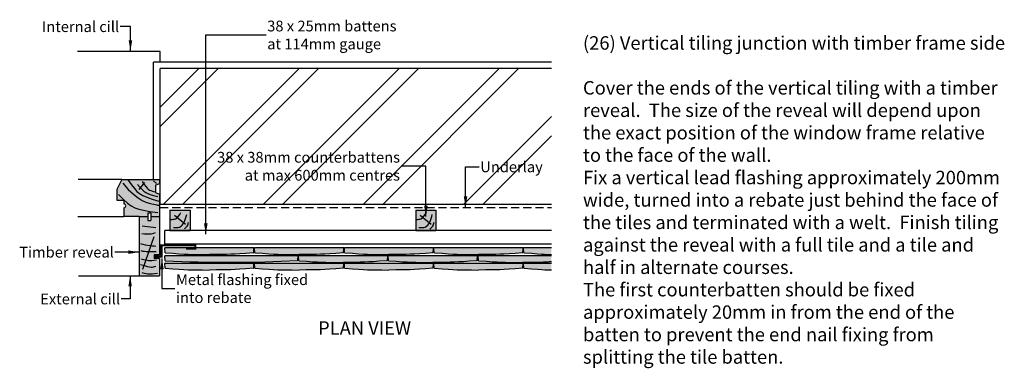
# Model space of a CAD drawing. Extents: x 63 to 1893, y 303 to 2496.
# Drawn here: x 63 to 1893, y 1848 to 2496 of the extents above; entities that cross this region are included whole.
import ezdxf

# ---------------------------------------------------------------- set-up
doc = ezdxf.new("R2010")
doc.units = 0
doc.header["$LTSCALE"] = 30
doc.header["$MEASUREMENT"] = 0
doc.linetypes.add('DASHED', pattern=[0.75, 0.5, -0.25])
doc.layers.add('1', color=7, linetype='CONTINUOUS')
doc.styles.add('TXT', font='txt')
doc.dimstyles.get("Standard").update_dxf_attribs({"dimtxt": 0.18, "dimasz": 0.18, "dimexe": 0.18, "dimexo": 0.0625, "dimgap": 0.09, "dimtad": 0, "dimtih": 1, "dimtoh": 1, "dimdec": 4, "dimzin": 0, "dimdsep": 46, "dimtxsty": 'Standard', "dimcen": 0.09, "dimadec": 0, "dimazin": 0, "dimtfac": 1, "dimtdec": 4, "dimtofl": 0, "dimtmove": 0, "dimatfit": 3, "dimfxl": 1, "dimtolj": 1, "dimtzin": 0, "dimarcsym": 0})

msp = doc.modelspace()

# ---------------------------------------------------------------- hatches: boundary and pattern name
at = {"layer": '1', "linetype": 'Continuous'}
h = msp.add_hatch(color=256, dxfattribs=at)
h.dxf.hatch_style = 2
h.set_gradient(color1=(211, 180, 151), color2=(211, 180, 151), tint=1)
h.paths.add_polyline_path([(323, 2171.7), (315.2, 2175.2), (315.2, 2188.4), (323, 2191.8), (323, 2199.3), (252.8, 2199.3), (243.1, 2180.3), (243.1, 2160.9), (256.2, 2160.9), (256.2, 2153.8, -1.028859), (256.2, 2146.4), (256.2, 2130.2), (285.1, 2130.2), (301.2, 2130.2), (301.2, 2137.5), (306.8, 2137.5), (306.8, 2130.2), (323, 2130.2)])
h = msp.add_hatch(color=256, dxfattribs=at)
h.dxf.hatch_style = 2
h.set_gradient(color1=(211, 180, 151), color2=(211, 180, 151), tint=1)
h.paths.add_polyline_path([(379.8, 2142.4), (342.2, 2142.4), (342.2, 2104.7), (379.8, 2104.7)])
h = msp.add_hatch(color=256, dxfattribs=at)
h.dxf.hatch_style = 2
h.set_gradient(color1=(211, 180, 151), color2=(211, 180, 151), tint=1)
h.paths.add_polyline_path([(836.7, 2142.4), (799.1, 2142.4), (799.1, 2104.7), (836.7, 2104.7)])
h = msp.add_hatch(color=256, dxfattribs=at)
h.dxf.hatch_style = 2
h.set_gradient(color1=(211, 180, 151), color2=(211, 180, 151), tint=1)
h.paths.add_polyline_path([(323, 2130.2), (306.8, 2130.2), (306.8, 2122.9), (301.2, 2122.9), (301.2, 2130.2), (285.1, 2130.2), (285.1, 2020.3), (323, 2020.3), (323, 2052.4), (313, 2052.4), (313, 2059.5), (323, 2059.5)])
h = msp.add_hatch(color=256, dxfattribs=at)
h.dxf.hatch_style = 2
h.set_gradient(color1=(249, 142, 43), color2=(249, 142, 43), tint=1)
h.paths.add_polyline_path([(332.5, 2071.4, -0.454015), (333.5, 2072.6), (497.4, 2072.6, -0.414214), (498.4, 2071.6), (497.8, 2063), (483.4, 2061.9), (472.2, 2061.2), (463.1, 2060.6), (455.1, 2060.2), (447.4, 2060), (438.8, 2059.8), (428.5, 2059.7), (415.5, 2059.7), (402.4, 2059.7), (392.1, 2059.8), (383.6, 2060), (375.8, 2060.2), (367.8, 2060.6), (358.7, 2061.2), (347.5, 2062), (333.1, 2063)])
h = msp.add_hatch(color=256, dxfattribs=at)
h.dxf.hatch_style = 2
h.set_gradient(color1=(249, 142, 43), color2=(249, 142, 43), tint=1)
h.paths.add_polyline_path([(499.5, 2071.4, -0.454006), (500.5, 2072.6), (664.4, 2072.6, -0.414214), (665.4, 2071.6), (664.8, 2063), (650.4, 2061.9), (639.2, 2061.2), (630.1, 2060.6), (622.1, 2060.2), (614.3, 2060), (605.8, 2059.8), (595.5, 2059.7), (582.4, 2059.7), (569.4, 2059.7), (559.1, 2059.8), (550.5, 2060), (542.8, 2060.2), (534.8, 2060.6), (525.7, 2061.2), (514.4, 2062), (500.1, 2063)])
h = msp.add_hatch(color=256, dxfattribs=at)
h.dxf.hatch_style = 2
h.set_gradient(color1=(249, 142, 43), color2=(249, 142, 43), tint=1)
h.paths.add_polyline_path([(666.4, 2071.4, -0.454015), (667.4, 2072.6), (831.3, 2072.6, -0.414214), (832.3, 2071.6), (831.7, 2063), (817.3, 2061.9), (806.1, 2061.2), (797, 2060.6), (789, 2060.2), (781.2, 2060), (772.7, 2059.8), (762.3, 2059.7), (749.3, 2059.7), (736.3, 2059.7), (726, 2059.8), (717.4, 2060), (709.6, 2060.2), (701.7, 2060.6), (692.6, 2061.2), (681.3, 2062), (666.9, 2063)])
h = msp.add_hatch(color=256, dxfattribs=at)
h.dxf.hatch_style = 2
h.set_gradient(color1=(249, 142, 43), color2=(249, 142, 43), tint=1)
h.paths.add_polyline_path([(833, 2071.4, -0.454015), (834, 2072.6), (997.9, 2072.6, -0.414214), (998.9, 2071.6), (998.3, 2063), (983.9, 2061.9), (972.7, 2061.2), (963.6, 2060.6), (955.6, 2060.2), (947.9, 2060), (939.3, 2059.8), (929, 2059.7), (916, 2059.7), (902.9, 2059.7), (892.6, 2059.8), (884.1, 2060), (876.3, 2060.2), (868.3, 2060.6), (859.2, 2061.2), (848, 2062), (833.6, 2063)])
h = msp.add_hatch(color=256, dxfattribs=at)
h.dxf.hatch_style = 2
h.set_gradient(color1=(249, 142, 43), color2=(249, 142, 43), tint=1)
h.paths.add_polyline_path([(1051.2, 2072.6), (1000.6, 2072.6, 0.414214), (999.6, 2071.6), (1000.2, 2063), (1000.2, 2063), (1000.2, 2063.1), (1000.2, 2063), (1000.2, 2063), (1000.2, 2063), (1000.2, 2063), (1000.3, 2063), (1000.3, 2063), (1000.3, 2063), (1014.5, 2062), (1025.3, 2061.2), (1033, 2060.6), (1038.3, 2060.3), (1041.6, 2060.1), (1043.6, 2059.9), (1044.6, 2059.9), (1045.4, 2059.9), (1046.2, 2059.9), (1047.1, 2059.9), (1048.1, 2059.9), (1049, 2059.9), (1049.9, 2059.9), (1050.6, 2059.8), (1051, 2059.8), (1051.2, 2059.8)])
h = msp.add_hatch(color=256, dxfattribs=at)
h.dxf.hatch_style = 2
h.set_gradient(color1=(249, 142, 43), color2=(249, 142, 43), tint=1)
h.paths.add_polyline_path([(580.5, 2057.1, 0.365406), (579.5, 2057.9), (333.5, 2057.9, 0.454006), (332.6, 2056.8), (333.1, 2048.3, 0.025509), (580, 2048.5)])
h = msp.add_hatch(color=256, dxfattribs=at)
h.dxf.hatch_style = 2
h.set_gradient(color1=(249, 142, 43), color2=(249, 142, 43), tint=1)
h.paths.add_polyline_path([(581.1, 2056.8, -0.454015), (582.1, 2057.9), (746, 2057.9, -0.414214), (747, 2056.9), (746.4, 2048.3), (732, 2047.3), (720.8, 2046.5), (711.7, 2046), (703.7, 2045.6), (696, 2045.3), (687.4, 2045.2), (677.1, 2045.1), (664.1, 2045), (651, 2045.1), (640.7, 2045.2), (632.2, 2045.3), (624.4, 2045.6), (616.4, 2046), (607.3, 2046.5), (596.1, 2047.3), (581.7, 2048.3)])
h = msp.add_hatch(color=256, dxfattribs=at)
h.dxf.hatch_style = 2
h.set_gradient(color1=(249, 142, 43), color2=(249, 142, 43), tint=1)
h.paths.add_polyline_path([(748.1, 2056.8, -0.454007), (749.1, 2057.9), (913, 2057.9, -0.414214), (914, 2056.9), (913.4, 2048.3), (899, 2047.3), (887.8, 2046.5), (878.7, 2046), (870.7, 2045.6), (862.9, 2045.3), (854.4, 2045.2), (844.1, 2045.1), (831, 2045), (818, 2045.1), (807.7, 2045.2), (799.1, 2045.3), (791.4, 2045.6), (783.4, 2046), (774.3, 2046.5), (763, 2047.3), (748.7, 2048.3)])
h = msp.add_hatch(color=256, dxfattribs=at)
h.dxf.hatch_style = 2
h.set_gradient(color1=(249, 142, 43), color2=(249, 142, 43), tint=1)
h.paths.add_polyline_path([(1051.2, 2057.9), (916, 2057.9, 0.414214), (915, 2056.9), (915.5, 2048.3), (915.5, 2048.3), (915.5, 2048.4), (915.5, 2048.4), (915.5, 2048.4), (915.6, 2048.3), (915.6, 2048.3), (915.6, 2048.3), (915.6, 2048.3), (915.6, 2048.3), (929.9, 2047.3), (941.2, 2046.5), (950.3, 2046), (958.2, 2045.6), (966, 2045.3), (974.6, 2045.2), (984.9, 2045.1), (997.9, 2045), (1010.9, 2045.1), (1020.6, 2045.1), (1027.7, 2045.2), (1032.7, 2045.2), (1035.9, 2045.3), (1038, 2045.3), (1039.4, 2045.4), (1040.6, 2045.5), (1042.1, 2045.6), (1043.8, 2045.7), (1045.5, 2045.8), (1047.3, 2045.9), (1048.8, 2046.1), (1050.1, 2046.1), (1050.9, 2046.2), (1051.2, 2046.2)])
h = msp.add_hatch(color=256, dxfattribs=at)
h.dxf.hatch_style = 2
h.set_gradient(color1=(249, 142, 43), color2=(249, 142, 43), tint=1)
h.paths.add_polyline_path([(332.5, 2042.8, -0.454015), (333.5, 2043.9), (497.4, 2043.9, -0.414214), (498.4, 2042.9), (497.8, 2034.3), (483.4, 2033.3), (472.2, 2032.5), (463.1, 2032), (455.1, 2031.6), (447.4, 2031.3), (438.8, 2031.2), (428.5, 2031.1), (415.5, 2031), (402.4, 2031.1), (392.1, 2031.2), (383.6, 2031.3), (375.8, 2031.6), (367.8, 2032), (358.7, 2032.5), (347.5, 2033.3), (333.1, 2034.3)])
h = msp.add_hatch(color=256, dxfattribs=at)
h.dxf.hatch_style = 2
h.set_gradient(color1=(249, 142, 43), color2=(249, 142, 43), tint=1)
h.paths.add_polyline_path([(499.5, 2042.8, -0.454007), (500.5, 2043.9), (664.4, 2043.9, -0.414214), (665.4, 2042.9), (664.8, 2034.3), (650.4, 2033.3), (639.2, 2032.5), (630.1, 2032), (622.1, 2031.6), (614.3, 2031.3), (605.8, 2031.2), (595.5, 2031.1), (582.4, 2031), (569.4, 2031.1), (559.1, 2031.2), (550.5, 2031.3), (542.8, 2031.6), (534.8, 2032), (525.7, 2032.5), (514.4, 2033.3), (500.1, 2034.3)])
h = msp.add_hatch(color=256, dxfattribs=at)
h.dxf.hatch_style = 2
h.set_gradient(color1=(249, 142, 43), color2=(249, 142, 43), tint=1)
h.paths.add_polyline_path([(666.4, 2042.8, -0.454015), (667.4, 2043.9), (831.3, 2043.9, -0.414214), (832.3, 2042.9), (831.7, 2034.3), (817.3, 2033.3), (806.1, 2032.5), (797, 2032), (789, 2031.6), (781.2, 2031.3), (772.7, 2031.2), (762.3, 2031.1), (749.3, 2031), (736.3, 2031.1), (726, 2031.2), (717.4, 2031.3), (709.6, 2031.6), (701.7, 2032), (692.6, 2032.5), (681.3, 2033.3), (666.9, 2034.3)])
h = msp.add_hatch(color=256, dxfattribs=at)
h.dxf.hatch_style = 2
h.set_gradient(color1=(249, 142, 43), color2=(249, 142, 43), tint=1)
h.paths.add_polyline_path([(833, 2042.8, -0.454015), (834, 2043.9), (997.9, 2043.9, -0.414214), (998.9, 2042.9), (998.3, 2034.3), (983.9, 2033.3), (972.7, 2032.5), (963.6, 2032), (955.6, 2031.6), (947.9, 2031.3), (939.3, 2031.2), (929, 2031.1), (916, 2031), (902.9, 2031.1), (892.6, 2031.2), (884.1, 2031.3), (876.3, 2031.6), (868.3, 2032), (859.2, 2032.5), (848, 2033.3), (833.6, 2034.3)])
h = msp.add_hatch(color=256, dxfattribs=at)
h.dxf.hatch_style = 2
h.set_gradient(color1=(249, 142, 43), color2=(249, 142, 43), tint=1)
h.paths.add_polyline_path([(1051.2, 2043.9), (1000.6, 2043.9, 0.414214), (999.6, 2042.9), (1000.2, 2034.3), (1000.2, 2034.3), (1000.2, 2034.4), (1000.2, 2034.4), (1000.2, 2034.4), (1000.2, 2034.3), (1000.2, 2034.3), (1000.3, 2034.3), (1000.3, 2034.3), (1000.3, 2034.3), (1014.5, 2033.3), (1025.3, 2032.5), (1033.3, 2032), (1039, 2031.6), (1043, 2031.4), (1046, 2031.2), (1048.6, 2031.2), (1051.3, 2031.2)])

# ---------------------------------------------------------------- linework, layer by layer
at = {"layer": '1'}
for p, q in [((323.7, 2436.8), (170.2, 2436.8)), ((323.7, 2417.3), (323.7, 2436.8)), ((1051.5, 2417.3), (311.3, 2417.3)), ((311.3, 2200.3), (311.3, 2417.3)), ((1051.5, 2405.6), (323.7, 2405.6)), ((323.7, 2152.7), (323.7, 2405.6)), ((323.7, 2297.4), (431.9, 2405.6)), ((323.7, 2333.5), (395.8, 2405.6)), ((329.3, 2152.8), (582.1, 2405.6)), ((365.4, 2152.8), (618.1, 2405.6)), ((515.3, 2152.7), (768.2, 2405.6)), ((551.3, 2152.6), (804.3, 2405.6)), ((701.3, 2152.6), (954.3, 2405.6)), ((737.2, 2152.4), (990.4, 2405.6)), ((887.7, 2152.7), (1051.5, 2316.5)), ((923.8, 2152.7), (1051.5, 2280.5)), ((252.7, 2199.3), (171.4, 2199.3)), ((252.8, 2199.3), (243.1, 2180.3)), ((252.8, 2199.3), (323, 2199.3)), ((323, 2199.3), (323, 2191.8)), ((243.1, 2180.3), (243.1, 2160.9)), ((315.2, 2188.4), (323, 2191.8)), ((315.2, 2188.4), (315.2, 2175.2)), ((243.1, 2160.9), (256.2, 2160.9)), ((256.2, 2160.9), (256.2, 2153.8)), ((315.2, 2175.2), (323, 2171.7)), ((323, 2171.7), (323, 2059.5)), ((256.2, 2146.4), (256.2, 2130.1)), ((1051.5, 2152.7), (323.7, 2152.7)), ((342.2, 2142.4), (342.2, 2104.7)), ((342.2, 2142.4), (379.8, 2142.4)), ((379.8, 2142.4), (379.8, 2104.7)), ((799.1, 2142.4), (799.1, 2104.7)), ((799.1, 2142.4), (836.7, 2142.4)), ((836.7, 2142.4), (836.7, 2104.7)), ((256.2, 2130.1), (170.9, 2130.1)), ((285.1, 2130.2), (256.2, 2130.2)), ((285.1, 2130.2), (285.1, 2020.3)), ((285.1, 2130.2), (301.2, 2130.2)), ((301.2, 2137.5), (306.8, 2137.5)), ((301.2, 2137.5), (301.2, 2122.9)), ((306.8, 2137.5), (306.8, 2122.9)), ((306.8, 2130.2), (323, 2130.2)), ((301.2, 2122.9), (306.8, 2122.9)), ((1051.2, 2104.3), (332.9, 2104.3)), ((332.9, 2079.2), (332.9, 2104.3)), ((342.2, 2104.7), (379.8, 2104.7)), ((799.1, 2104.7), (836.7, 2104.7)), ((333.1, 2063.1), (332.5, 2071.6)), ((1051.3, 2079.2), (332.9, 2079.2)), ((333.5, 2072.6), (497.4, 2072.6)), ((497.9, 2063.2), (498.4, 2071.6)), ((500, 2063.1), (499.5, 2071.6)), ((500.5, 2072.6), (664.4, 2072.6)), ((664.8, 2063.2), (665.4, 2071.6)), ((666.9, 2063.1), (666.4, 2071.6)), ((667.4, 2072.6), (831.3, 2072.6)), ((831.7, 2063.2), (832.3, 2071.6)), ((833.6, 2063.1), (833, 2071.6)), ((834, 2072.6), (997.9, 2072.6)), ((998.4, 2063.2), (998.9, 2071.6)), ((1000.2, 2063.1), (999.6, 2071.6)), ((1000.6, 2072.6), (1051.2, 2072.6)), ((323, 2059.5), (313, 2059.5)), ((313, 2059.5), (313, 2052.4)), ((323, 2052.4), (313, 2052.4)), ((323, 2052.4), (323, 2020.3)), ((333.1, 2048.4), (332.5, 2056.9)), ((333.5, 2057.9), (579.5, 2057.9)), ((580, 2048.5), (580.5, 2056.9)), ((581.7, 2048.4), (581.1, 2056.9)), ((582.1, 2057.9), (746, 2057.9)), ((746.4, 2048.5), (747, 2056.9)), ((748.6, 2048.4), (748.1, 2056.9)), ((749.1, 2057.9), (913, 2057.9)), ((913.4, 2048.5), (914, 2056.9)), ((915.5, 2048.4), (915, 2056.9)), ((916, 2057.9), (1051.2, 2057.9)), ((333.1, 2034.4), (332.5, 2042.9)), ((333.5, 2043.9), (497.4, 2043.9)), ((497.9, 2034.5), (498.4, 2042.9)), ((500, 2034.4), (499.5, 2042.9)), ((500.5, 2043.9), (664.4, 2043.9)), ((664.8, 2034.5), (665.4, 2042.9)), ((666.9, 2034.4), (666.4, 2042.9)), ((667.4, 2043.9), (831.3, 2043.9)), ((831.7, 2034.5), (832.3, 2042.9)), ((833.6, 2034.4), (833, 2042.9)), ((834, 2043.9), (997.9, 2043.9)), ((998.4, 2034.5), (998.9, 2042.9)), ((1000.2, 2034.4), (999.6, 2042.9)), ((1000.6, 2043.9), (1051.2, 2043.9)), ((172, 2020.3), (323, 2020.3))]:
    msp.add_line(p, q, dxfattribs=at)
at = {"layer": '1', "linetype": 'DASHED'}
msp.add_line((324, 2147.2), (1051.5, 2147.2), dxfattribs=at)
at = {"layer": '1', "linetype": 'Continuous'}
for p, q in [((350.6, 2132.9), (371.3, 2116)), ((807.1, 2132.9), (827.8, 2116))]:
    msp.add_line(p, q, dxfattribs=at)
at = {"layer": '1'}
for points in [[(264.3, 2197.8), (270.7, 2189.1), (276, 2182.3), (280.8, 2177.1), (285.8, 2173.1), (291.7, 2169.6), (299.1, 2166.4), (308.8, 2162.9), (321.3, 2158.7)], [(311.5, 2196.9), (317.3, 2192)], [(254.3, 2192.5), (264.7, 2180.8), (274.3, 2171.7), (282.9, 2165), (290.6, 2160.2), (297.4, 2157), (303.3, 2155), (308.3, 2153.8), (312.3, 2153.1), (315.3, 2152.5), (317.5, 2152), (319.1, 2151.7), (320.1, 2151.4), (320.8, 2151.3), (321.2, 2151.3), (321.5, 2151.4), (321.9, 2151.6)], [(282.1, 2190), (286.7, 2184.6), (290.5, 2180.4), (293.8, 2177.3), (297.1, 2174.9), (300.9, 2173), (305.6, 2171.3), (311.7, 2169.6), (319.5, 2167.6)], [(294.6, 2193.6), (284.6, 2180.5)], [(290.8, 2195.2), (294.4, 2190), (297.3, 2186.1), (299.7, 2183.2), (301.8, 2181.1), (304.1, 2179.6), (306.6, 2178.5), (309.7, 2177.5), (313.7, 2176.5)], [(246.7, 2171.1), (256, 2162.2), (263.5, 2155.5), (270.1, 2150.4), (276.7, 2146.8), (284.1, 2144), (293.2, 2141.9), (304.8, 2139.9), (319.7, 2137.6)], [(290.4, 2113.1), (315.8, 2109.9)], [(312.2, 2092.4), (291.1, 2031.7)], [(287.2, 2080), (288.9, 2079.4), (291.9, 2078.8), (295.8, 2078.1), (300.2, 2077.4), (304.9, 2076.7), (309.3, 2076.2), (313, 2075.7), (315.8, 2075.5)], [(288, 2067.1), (289.6, 2066.6), (291.1, 2066.3), (292.8, 2066), (295, 2065.8), (298.2, 2065.6), (302.5, 2065.5), (308.5, 2065.3), (316.3, 2065.2)], [(288.6, 2052), (293, 2050.7), (296.5, 2049.8), (299.5, 2049.2), (302.2, 2048.9), (305, 2048.8), (308.2, 2048.9), (312.2, 2049.2), (317.3, 2049.7)], [(333.2, 2063), (333.1, 2063), (333.1, 2063), (333.1, 2063), (333.1, 2063), (333.1, 2063), (333.1, 2063), (333.1, 2063.1), (333.1, 2063.1)], [(333.2, 2063), (347.5, 2062), (358.7, 2061.2), (367.8, 2060.6), (375.8, 2060.2), (383.6, 2060), (392.1, 2059.8), (402.4, 2059.7), (415.5, 2059.7)], [(497.7, 2063), (483.4, 2061.9), (472.2, 2061.2), (463.1, 2060.6), (455.1, 2060.2), (447.4, 2060), (438.8, 2059.8), (428.5, 2059.7), (415.5, 2059.7)], [(497.7, 2063), (497.7, 2063), (497.7, 2063), (497.8, 2063), (497.8, 2063), (497.8, 2063), (497.8, 2063), (497.8, 2063), (497.8, 2063), (497.8, 2063), (497.8, 2063.1), (497.8, 2063.1), (497.8, 2063.1), (497.8, 2063.1), (497.8, 2063.1), (497.8, 2063.1), (497.9, 2063.2)], [(500.1, 2063), (500.1, 2063), (500.1, 2063), (500.1, 2063), (500.1, 2063), (500.1, 2063), (500.1, 2063), (500.1, 2063.1), (500.1, 2063.1)], [(500.1, 2063), (514.4, 2062), (525.7, 2061.2), (534.8, 2060.6), (542.8, 2060.2), (550.5, 2060), (559.1, 2059.8), (569.4, 2059.7), (582.4, 2059.7)], [(664.7, 2063), (650.4, 2061.9), (639.2, 2061.2), (630.1, 2060.6), (622.1, 2060.2), (614.3, 2060), (605.8, 2059.8), (595.5, 2059.7), (582.4, 2059.7)], [(664.7, 2063), (664.7, 2063), (664.7, 2063), (664.7, 2063), (664.8, 2063), (664.8, 2063), (664.8, 2063), (664.8, 2063), (664.8, 2063), (664.8, 2063), (664.8, 2063.1), (664.8, 2063.1), (664.8, 2063.1), (664.8, 2063.1), (664.8, 2063.1), (664.8, 2063.1), (664.8, 2063.2)], [(667, 2063), (667, 2063), (667, 2063), (667, 2063), (667, 2063), (666.9, 2063), (666.9, 2063), (666.9, 2063.1), (666.9, 2063.1)], [(667, 2063), (681.3, 2062), (692.6, 2061.2), (701.7, 2060.6), (709.6, 2060.2), (717.4, 2060), (726, 2059.8), (736.3, 2059.7), (749.3, 2059.7)], [(831.6, 2063), (817.3, 2061.9), (806.1, 2061.2), (797, 2060.6), (789, 2060.2), (781.2, 2060), (772.7, 2059.8), (762.3, 2059.7), (749.3, 2059.7)], [(831.6, 2063), (831.6, 2063), (831.6, 2063), (831.6, 2063), (831.6, 2063), (831.7, 2063), (831.7, 2063), (831.7, 2063), (831.7, 2063), (831.7, 2063), (831.7, 2063.1), (831.7, 2063.1), (831.7, 2063.1), (831.7, 2063.1), (831.7, 2063.1), (831.7, 2063.1), (831.7, 2063.2)], [(833.7, 2063), (833.6, 2063), (833.6, 2063), (833.6, 2063), (833.6, 2063), (833.6, 2063), (833.6, 2063), (833.6, 2063.1), (833.6, 2063.1)], [(833.7, 2063), (848, 2062), (859.2, 2061.2), (868.3, 2060.6), (876.3, 2060.2), (884.1, 2060), (892.6, 2059.8), (902.9, 2059.7), (916, 2059.7)], [(998.2, 2063), (983.9, 2061.9), (972.7, 2061.2), (963.6, 2060.6), (955.6, 2060.2), (947.9, 2060), (939.3, 2059.8), (929, 2059.7), (916, 2059.7)], [(998.2, 2063), (998.2, 2063), (998.2, 2063), (998.3, 2063), (998.3, 2063), (998.3, 2063), (998.3, 2063), (998.3, 2063), (998.3, 2063), (998.3, 2063), (998.3, 2063.1), (998.3, 2063.1), (998.3, 2063.1), (998.3, 2063.1), (998.4, 2063.1), (998.4, 2063.1), (998.4, 2063.2)], [(1000.3, 2063), (1000.3, 2063), (1000.3, 2063), (1000.2, 2063), (1000.2, 2063), (1000.2, 2063), (1000.2, 2063), (1000.2, 2063.1), (1000.2, 2063.1)], [(1000.3, 2063), (1014.5, 2062), (1025.3, 2061.2), (1033, 2060.6), (1038.3, 2060.3), (1041.6, 2060.1), (1043.6, 2059.9), (1044.6, 2059.9), (1045.4, 2059.9), (1046.2, 2059.9), (1047.1, 2059.9), (1048.1, 2059.9), (1049, 2059.9), (1049.9, 2059.9), (1050.6, 2059.8), (1051, 2059.8), (1051.2, 2059.8)], [(287.5, 2041), (294.6, 2039.1), (300.1, 2037.8), (304.2, 2036.9), (307.2, 2036.4), (309.6, 2036.4), (311.6, 2036.7), (313.5, 2037.4), (315.8, 2038.4)], [(333.2, 2048.3), (333.2, 2048.3), (333.2, 2048.3), (333.2, 2048.3), (333.1, 2048.3), (333.1, 2048.4), (333.1, 2048.4), (333.1, 2048.4), (333.1, 2048.4)], [(333.2, 2034.3), (333.1, 2034.3), (333.1, 2034.3), (333.1, 2034.3), (333.1, 2034.3), (333.1, 2034.4), (333.1, 2034.4), (333.1, 2034.4), (333.1, 2034.4)], [(333.2, 2034.3), (347.5, 2033.3), (358.7, 2032.5), (367.8, 2032), (375.8, 2031.6), (383.6, 2031.3), (392.1, 2031.2), (402.4, 2031.1), (415.5, 2031)], [(497.7, 2034.3), (483.4, 2033.3), (472.2, 2032.5), (463.1, 2032), (455.1, 2031.6), (447.4, 2031.3), (438.8, 2031.2), (428.5, 2031.1), (415.5, 2031)], [(497.7, 2034.3), (497.7, 2034.3), (497.7, 2034.3), (497.8, 2034.3), (497.8, 2034.3), (497.8, 2034.3), (497.8, 2034.3), (497.8, 2034.3), (497.8, 2034.4), (497.8, 2034.4), (497.8, 2034.4), (497.8, 2034.4), (497.8, 2034.4), (497.8, 2034.4), (497.8, 2034.4), (497.8, 2034.5), (497.9, 2034.5)], [(500.1, 2034.3), (500.1, 2034.3), (500.1, 2034.3), (500.1, 2034.3), (500.1, 2034.3), (500.1, 2034.4), (500.1, 2034.4), (500.1, 2034.4), (500.1, 2034.4)], [(500.1, 2034.3), (514.4, 2033.3), (525.7, 2032.5), (534.8, 2032), (542.8, 2031.6), (550.5, 2031.3), (559.1, 2031.2), (569.4, 2031.1), (582.4, 2031)], [(581.7, 2048.3), (581.7, 2048.3), (581.7, 2048.3), (581.7, 2048.3), (581.7, 2048.3), (581.7, 2048.4), (581.7, 2048.4), (581.7, 2048.4), (581.7, 2048.4)], [(581.8, 2048.3), (596.1, 2047.3), (607.3, 2046.5), (616.4, 2046), (624.4, 2045.6), (632.2, 2045.3), (640.7, 2045.2), (651, 2045.1), (664.1, 2045)], [(664.7, 2034.3), (650.4, 2033.3), (639.2, 2032.5), (630.1, 2032), (622.1, 2031.6), (614.3, 2031.3), (605.8, 2031.2), (595.5, 2031.1), (582.4, 2031)], [(746.3, 2048.3), (732, 2047.3), (720.8, 2046.5), (711.7, 2046), (703.7, 2045.6), (696, 2045.3), (687.4, 2045.2), (677.1, 2045.1), (664.1, 2045)], [(664.7, 2034.3), (664.7, 2034.3), (664.7, 2034.3), (664.7, 2034.3), (664.8, 2034.3), (664.8, 2034.3), (664.8, 2034.3), (664.8, 2034.3), (664.8, 2034.4), (664.8, 2034.4), (664.8, 2034.4), (664.8, 2034.4), (664.8, 2034.4), (664.8, 2034.4), (664.8, 2034.4), (664.8, 2034.5), (664.8, 2034.5)], [(667, 2034.3), (667, 2034.3), (667, 2034.3), (667, 2034.3), (667, 2034.3), (666.9, 2034.4), (666.9, 2034.4), (666.9, 2034.4), (666.9, 2034.4)], [(667, 2034.3), (681.3, 2033.3), (692.6, 2032.5), (701.7, 2032), (709.6, 2031.6), (717.4, 2031.3), (726, 2031.2), (736.3, 2031.1), (749.3, 2031)], [(746.3, 2048.3), (746.3, 2048.3), (746.3, 2048.3), (746.4, 2048.3), (746.4, 2048.3), (746.4, 2048.3), (746.4, 2048.3), (746.4, 2048.3), (746.4, 2048.4), (746.4, 2048.4), (746.4, 2048.4), (746.4, 2048.4), (746.4, 2048.4), (746.4, 2048.4), (746.4, 2048.4), (746.4, 2048.5), (746.4, 2048.5)], [(748.7, 2048.3), (748.7, 2048.3), (748.7, 2048.3), (748.7, 2048.3), (748.7, 2048.3), (748.7, 2048.4), (748.7, 2048.4), (748.6, 2048.4), (748.6, 2048.4)], [(748.7, 2048.3), (763, 2047.3), (774.3, 2046.5), (783.4, 2046), (791.4, 2045.6), (799.1, 2045.3), (807.7, 2045.2), (818, 2045.1), (831, 2045)], [(831.6, 2034.3), (817.3, 2033.3), (806.1, 2032.5), (797, 2032), (789, 2031.6), (781.2, 2031.3), (772.7, 2031.2), (762.3, 2031.1), (749.3, 2031)], [(913.3, 2048.3), (899, 2047.3), (887.8, 2046.5), (878.7, 2046), (870.7, 2045.6), (862.9, 2045.3), (854.4, 2045.2), (844.1, 2045.1), (831, 2045)], [(831.6, 2034.3), (831.6, 2034.3), (831.6, 2034.3), (831.6, 2034.3), (831.6, 2034.3), (831.7, 2034.3), (831.7, 2034.3), (831.7, 2034.3), (831.7, 2034.4), (831.7, 2034.4), (831.7, 2034.4), (831.7, 2034.4), (831.7, 2034.4), (831.7, 2034.4), (831.7, 2034.4), (831.7, 2034.5), (831.7, 2034.5)], [(833.7, 2034.3), (833.6, 2034.3), (833.6, 2034.3), (833.6, 2034.3), (833.6, 2034.3), (833.6, 2034.4), (833.6, 2034.4), (833.6, 2034.4), (833.6, 2034.4)], [(833.7, 2034.3), (848, 2033.3), (859.2, 2032.5), (868.3, 2032), (876.3, 2031.6), (884.1, 2031.3), (892.6, 2031.2), (902.9, 2031.1), (916, 2031)], [(913.3, 2048.3), (913.3, 2048.3), (913.3, 2048.3), (913.3, 2048.3), (913.4, 2048.3), (913.4, 2048.3), (913.4, 2048.3), (913.4, 2048.3), (913.4, 2048.4), (913.4, 2048.4), (913.4, 2048.4), (913.4, 2048.4), (913.4, 2048.4), (913.4, 2048.4), (913.4, 2048.4), (913.4, 2048.5), (913.4, 2048.5)], [(915.6, 2048.3), (915.6, 2048.3), (915.6, 2048.3), (915.6, 2048.3), (915.6, 2048.3), (915.5, 2048.4), (915.5, 2048.4), (915.5, 2048.4), (915.5, 2048.4)], [(915.6, 2048.3), (929.9, 2047.3), (941.2, 2046.5), (950.3, 2046), (958.2, 2045.6), (966, 2045.3), (974.6, 2045.2), (984.9, 2045.1), (997.9, 2045)], [(998.2, 2034.3), (983.9, 2033.3), (972.7, 2032.5), (963.6, 2032), (955.6, 2031.6), (947.9, 2031.3), (939.3, 2031.2), (929, 2031.1), (916, 2031)], [(1051.2, 2046.2), (1050.9, 2046.2), (1050.1, 2046.1), (1048.8, 2046.1), (1047.3, 2045.9), (1045.5, 2045.8), (1043.8, 2045.7), (1042.1, 2045.6), (1040.6, 2045.5), (1039.4, 2045.4), (1038, 2045.3), (1035.9, 2045.3), (1032.7, 2045.2), (1027.7, 2045.2), (1020.6, 2045.1), (1010.9, 2045.1), (997.9, 2045)], [(998.2, 2034.3), (998.2, 2034.3), (998.2, 2034.3), (998.3, 2034.3), (998.3, 2034.3), (998.3, 2034.3), (998.3, 2034.3), (998.3, 2034.3), (998.3, 2034.4), (998.3, 2034.4), (998.3, 2034.4), (998.3, 2034.4), (998.3, 2034.4), (998.3, 2034.4), (998.4, 2034.4), (998.4, 2034.5), (998.4, 2034.5)], [(1000.3, 2034.3), (1000.3, 2034.3), (1000.3, 2034.3), (1000.2, 2034.3), (1000.2, 2034.3), (1000.2, 2034.4), (1000.2, 2034.4), (1000.2, 2034.4), (1000.2, 2034.4)], [(1000.3, 2034.3), (1014.5, 2033.3), (1025.3, 2032.5), (1033.3, 2032), (1039, 2031.6), (1043, 2031.4), (1046, 2031.2), (1048.6, 2031.2), (1051.3, 2031.2)], [(289.7, 2026.4), (294.3, 2025.3), (297.9, 2024.5), (300.9, 2023.9), (303.6, 2023.7), (306.5, 2023.7), (309.7, 2023.9), (313.7, 2024.4), (318.9, 2025)]]:
    msp.add_lwpolyline(points, dxfattribs=at)
at = {"layer": '1', "linetype": 'Continuous'}
msp.add_lwpolyline([(289.7, 2098.8), (295.1, 2098.4), (299.3, 2098.1), (302.5, 2098), (305.1, 2098.1), (307.4, 2098.4), (309.7, 2098.9), (312.2, 2099.6), (315.3, 2100.7)], dxfattribs=at)
at = {"layer": '1', "const_width": 4}
for points in [[(314.1, 2056), (326.5, 2056), (326.5, 2078.7)], [(356.1, 2076.7), (327, 2076.7)], [(356, 2076.7), (389.3, 2076.7), (389.3, 2072.8)], [(389.3, 2072.8), (389.3, 2071), (372, 2071)]]:
    msp.add_lwpolyline(points, dxfattribs=at)
at = {"layer": '1'}
for centre, radius, start, end in [((256.3, 2150.1), 3.69, 268.5015, 92.0338), ((333.5, 2071.6), 1, 90, 180), ((497.4, 2071.6), 1, 0, 90), ((500.5, 2071.6), 1, 90, 180), ((664.4, 2071.6), 1, 0, 90), ((667.4, 2071.6), 1, 90, 180), ((831.3, 2071.6), 1, 0, 90), ((834, 2071.6), 1, 90, 180), ((997.9, 2071.6), 1, 0, 90), ((1000.6, 2071.6), 1, 90, 180), ((333.5, 2056.9), 1, 90, 180), ((579.5, 2056.9), 1, 0, 90), ((582.1, 2056.9), 1, 90, 180), ((746, 2056.9), 1, 0, 90), ((749.1, 2056.9), 1, 90, 180), ((913, 2056.9), 1, 0, 90), ((916, 2056.9), 1, 90, 180), ((333.5, 2042.9), 1, 90, 180), ((454.7, 4465.9), 2420.6, 267.1216, 272.9651), ((497.4, 2042.9), 1, 0, 90), ((500.5, 2042.9), 1, 90, 180), ((664.4, 2042.9), 1, 0, 90), ((667.4, 2042.9), 1, 90, 180), ((831.3, 2042.9), 1, 0, 90), ((834, 2042.9), 1, 90, 180), ((997.9, 2042.9), 1, 0, 90), ((1000.6, 2042.9), 1, 90, 180)]:
    msp.add_arc(centre, radius, start, end, dxfattribs=at)
at = {"layer": '1', "linetype": 'Continuous'}
for points in [[(344, 2125.1), (352.2, 2126.2), (362.5, 2137.9)], [(348.5, 2110.1), (360.1, 2110.9), (373.4, 2134.4)], [(800.4, 2125.1), (808.7, 2126.2), (818.9, 2137.9)], [(805, 2110.1), (816.6, 2110.9), (829.9, 2134.4)], [(368.9, 2107.7), (374.3, 2112.6), (376.7, 2119.9)], [(825.4, 2107.7), (830.8, 2112.6), (833.2, 2119.9)]]:
    msp.add_spline(points, degree=3, dxfattribs=at)

# ---------------------------------------------------------------- texts
at = {"layer": '1', "linetype": 'Continuous', "char_height": 20}
for s, insert, attachment_point in [('\\A1;\\fSansSerif|b0|i0|c2|p2;Internal cill', (247.7, 2483.2), 6), ('\\A1;\\fSansSerif|b0|i0|c2|p2;38 x 25mm battens\\Pat 114mm gauge', (523, 2467.7), 4), ('\\A1;\\fSansSerif|b0|i0|c2|p2;38 x 38mm counterbattens\\Pat max 600mm centres', (769.8, 2223.8), 6), ('\\A1;\\fSansSerif|b0|i0|c2|p2;Underlay', (919, 2222.7), 4), ('\\A1;\\fSansSerif|b0|i0|c2|p2;Timber reveal', (237.9, 2064.2), 6), ('\\A1;\\fSansSerif|b0|i0|c2|p2;Metal flashing fixed\\Pinto rebate', (353.4, 1996.4), 4), ('\\A1;\\fSansSerif|b0|i0|c2|p2;External cill', (249.5, 1977.2), 6)]:
    msp.add_mtext(s, dxfattribs=dict(at, insert=insert, attachment_point=attachment_point))
at = {"layer": '1', "linetype": 'Continuous', "char_height": 25, "attachment_point": 1, "style": 'TXT'}
for s, insert, width in [('\\fTimes New Roman|b1|i0|c0|p18;(26) Vertical tiling junction with timber frame side\\P\\P\\fTimes New Roman|b0|i0|c0|p18;Cover the ends of the vertical tiling with a timber reveal.  The size of the reveal will depend upon the exact position of the window frame relative to the face of the wall.\\PFix a vertical lead flashing approximately 200mm wide, turned into a rebate just behind the face of the tiles and terminated with a welt.  Finish tiling against the reveal with a full tile and a tile and half in alternate courses.\\PThe first counterbatten should be fixed approximately 20mm in from the end of the batten to prevent the end nail fixing from splitting the tile batten.', (1110, 2465.4), 785.762), ('\\fSansSerif|b0|i0|c2|p2;PLAN VIEW', (617.6, 1935.7), 262.587)]:
    msp.add_mtext(s, dxfattribs=dict(at, insert=insert, width=width))

# ---------------------------------------------------------------- leaders
at = {"layer": '1', "linetype": 'Continuous', "annotation_type": 0, "has_hookline": 1}
for points, hookline_direction, text_width in [([(268.7, 2437.8), (268.7, 2483.2), (249.7, 2483.2)], 1, 126.5), ([(408.8, 2097.5), (408.8, 2467.7), (521, 2467.7)], 0, 231.3), ([(818, 2130.4), (818, 2223.8), (771.8, 2223.8)], 1, 322.8), ([(891.7, 2148), (891.7, 2222.7), (917, 2222.7)], 0, 106.9), ([(284.7, 2064.2), (239.9, 2064.2)], 1, 165.2), ([(327.3, 2052.4), (327.3, 1996.4), (351.4, 1996.4)], 0, 231.1), ([(268.1, 2020.4), (268.1, 1977.2), (251.5, 1977.2)], 1, 135.9)]:
    msp.add_leader(points, dimstyle='Standard', override={"dimtxt": 20, "dimasz": 20, "dimgap": 2}, dxfattribs=dict(at, hookline_direction=hookline_direction, text_width=text_width))

doc.saveas('drawing.dxf')
